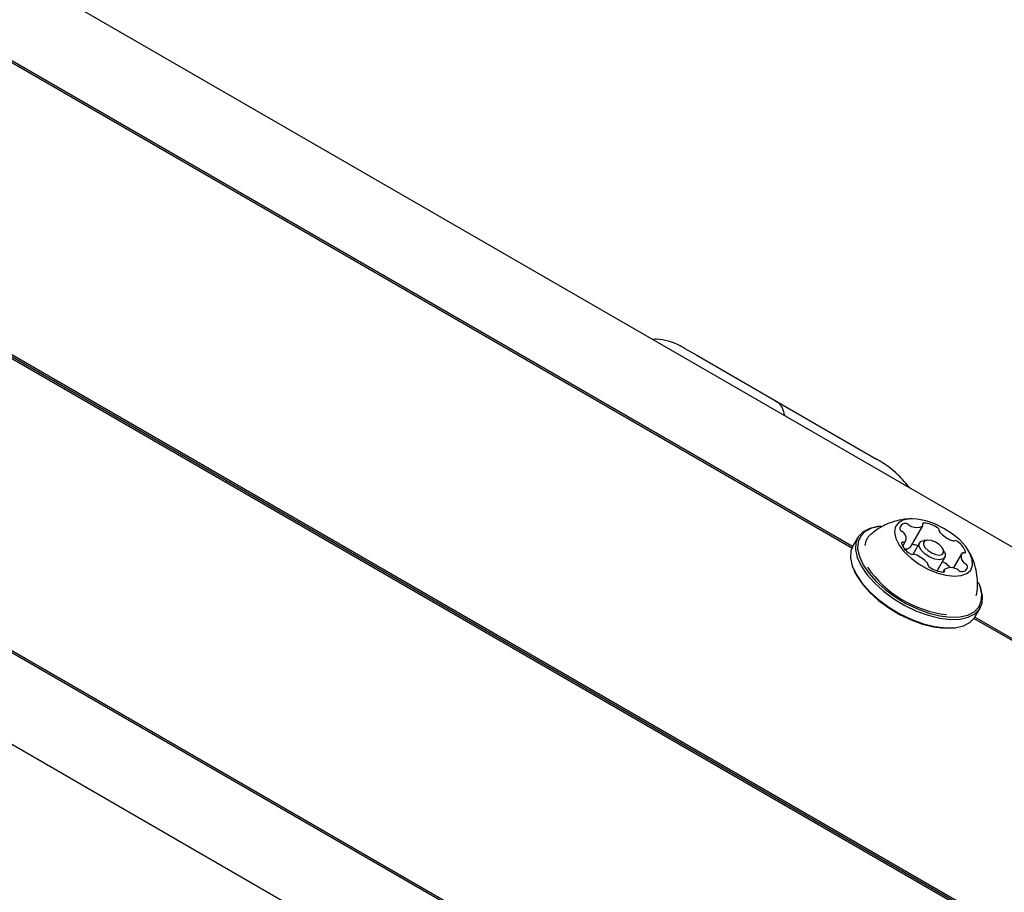
# Model space of a CAD drawing. Units: millimetres. Extents: x -3683 to 3327, y -4452 to 4539.
# Drawn here: x 447 to 594, y 1370 to 1500 of the extents above; entities that cross this region are included whole.
import ezdxf

# ---------------------------------------------------------------- set-up
doc = ezdxf.new("R2010")
doc.units = ezdxf.units.MM
doc.header["$LTSCALE"] = 1000
doc.layers.add('1 EQUIPMENT', color=7, linetype='Continuous', lineweight=18)

# ---------------------------------------------------------------- blocks, each defined once
blk = doc.blocks.new('EQ 21-1001 BLOCK')
at = {"layer": '1 EQUIPMENT', "color": 7, "linetype": 'Continuous', "lineweight": 25}
for p, q in [((1151.52, 1100.53), (-1106.58, 2404.24)), ((-1128.26, 2300.72), (1103.87, 1012)), ((985.97, 1093.76), (-1028.63, 2256.89)), ((985.89, 1094.1), (-1028.2, 2256.93)), ((571.58, 1421.37), (308.36, 1573.34)), ((571.69, 1421.6), (308.5, 1573.55)), ((842.66, 1220.54), (375.68, 1490.15)), ((842.83, 1220.73), (375.76, 1490.39)), ((843, 1220.92), (375.84, 1490.63)), ((546.54, 1451.27), (548.35, 1450.23)), ((548.35, 1450.23), (559.99, 1443.51)), ((559.99, 1443.51), (575.27, 1434.68)), ((575.92, 1424.64), (575.67, 1424.62)), ((580.33, 1421.48), (582.19, 1424.7)), ((572.47, 1422.95), (571.73, 1421.67)), ((579.2, 1421.64), (579.63, 1422.4)), ((581.69, 1422.17), (580.68, 1420.42)), ((582.86, 1422.57), (582.36, 1422.52)), ((585.47, 1420.72), (585.26, 1421.18)), ((587.99, 1420.5), (586.77, 1418.37)), ((584.34, 1417.95), (585.5, 1419.97)), ((571.89, 1418.06), (571.99, 1417.84)), ((585.43, 1418.19), (585.2, 1417.78)), ((590.63, 1415.99), (590.53, 1416.21)), ((590.05, 1411.1), (590.79, 1412.37)), ((853.09, 1258.85), (589.86, 1410.82)), ((853.19, 1259.07), (590.01, 1411.02)), ((586.6, 1409.4), (586.84, 1409.42))]:
    blk.add_line(p, q, dxfattribs=at)
at = {"layer": '1 EQUIPMENT', "color": 7, "linetype": 'Continuous', "lineweight": 25, "flags": 128}
for points in [[(588.62, 1421.59), (587.72, 1422.58), (586.61, 1423.5), (585.34, 1424.32), (584, 1424.98), (582.64, 1425.45), (581.35, 1425.7), (580.19, 1425.73), (579.23, 1425.52), (578.51, 1425.1), (578.08, 1424.48), (577.96, 1423.69), (578.15, 1422.79), (578.65, 1421.81), (579.43, 1420.81), (580.44, 1419.85), (581.64, 1418.97), (582.95, 1418.23), (584.31, 1417.66), (585.65, 1417.29), (586.88, 1417.15), (587.95, 1417.24), (588.79, 1417.56), (589.37, 1418.08), (589.65, 1418.79), (589.61, 1419.64), (589.26, 1420.59), (588.62, 1421.59)], [(582.37, 1425.12), (582.31, 1425.11), (582.26, 1425.1), (582.21, 1425.08), (582.18, 1425.05), (582.16, 1425.02), (582.16, 1424.97), (582.17, 1424.92), (582.18, 1424.87)], [(575.67, 1424.62), (575.48, 1424.6), (574.24, 1424.32), (573.26, 1423.82), (572.56, 1423.1), (572.17, 1422.2), (572.11, 1421.15), (572.36, 1419.97), (572.94, 1418.72), (573.81, 1417.43), (574.94, 1416.15), (576.3, 1414.92), (577.85, 1413.78), (579.52, 1412.78), (581.26, 1411.94), (583.02, 1411.3), (584.73, 1410.87), (586.33, 1410.68), (587.78, 1410.72), (589.01, 1411), (589.99, 1411.5), (590.69, 1412.22), (591.08, 1413.12), (591.15, 1414.17), (590.89, 1415.35), (590.63, 1415.99)], [(575.92, 1424.64), (575.73, 1424.62), (574.53, 1424.35), (573.57, 1423.86), (572.89, 1423.16), (572.51, 1422.28), (572.44, 1421.25), (572.69, 1420.11), (573.25, 1418.88), (574.1, 1417.62), (575.21, 1416.37), (576.54, 1415.17), (578.04, 1414.06), (579.68, 1413.08), (581.38, 1412.27), (583.1, 1411.64), (584.76, 1411.22), (586.33, 1411.03), (587.74, 1411.07), (588.94, 1411.34), (589.9, 1411.84), (590.58, 1412.53), (590.96, 1413.41), (591.03, 1414.44), (590.78, 1415.59), (590.53, 1416.21)], [(579.31, 1422.25), (579.24, 1422.25), (579.18, 1422.25), (579.13, 1422.24), (579.08, 1422.22), (579.05, 1422.19), (579.03, 1422.16), (579.02, 1422.12), (579.03, 1422.07)], [(585.47, 1420.72), (585.53, 1420.56), (585.55, 1420.08), (585.27, 1419.75), (584.73, 1419.62), (584.02, 1419.71), (583.25, 1420.01), (582.53, 1420.47), (581.97, 1421.03), (581.66, 1421.59), (581.65, 1422.07), (581.93, 1422.4), (582.36, 1422.52)], [(585.07, 1421.48), (584.64, 1421.91), (584.08, 1422.27), (583.49, 1422.5), (582.94, 1422.57), (582.52, 1422.47), (582.31, 1422.22), (582.32, 1421.84), (582.56, 1421.41), (582.99, 1420.98), (583.54, 1420.63), (584.14, 1420.4), (584.69, 1420.32), (585.1, 1420.42), (585.32, 1420.68), (585.31, 1421.05), (585.07, 1421.48)], [(571.73, 1421.67), (571.44, 1420.93), (571.37, 1419.87), (571.63, 1418.7), (572.2, 1417.44), (573.07, 1416.16), (574.2, 1414.88), (575.57, 1413.65), (577.11, 1412.51), (578.78, 1411.51), (580.53, 1410.67), (582.28, 1410.02), (583.99, 1409.6), (585.6, 1409.4), (587.04, 1409.44), (588.27, 1409.72), (589.26, 1410.23), (589.95, 1410.94), (590.05, 1411.1)], [(588.32, 1420.65), (588.39, 1420.64), (588.45, 1420.64), (588.5, 1420.65), (588.54, 1420.67), (588.58, 1420.7), (588.6, 1420.74), (588.61, 1420.78), (588.6, 1420.83)], [(571.99, 1417.83), (572.3, 1417.23), (573.15, 1415.97), (574.25, 1414.72), (575.58, 1413.52), (577.09, 1412.41), (578.72, 1411.43), (580.43, 1410.61), (582.14, 1409.99), (583.81, 1409.57), (585.38, 1409.38), (586.59, 1409.4)], [(585.26, 1417.78), (585.32, 1417.78), (585.37, 1417.79), (585.41, 1417.81), (585.44, 1417.84), (585.46, 1417.88), (585.47, 1417.92), (585.46, 1417.97), (585.44, 1418.02)]]:
    blk.add_lwpolyline(points, dxfattribs=at)
at = {"layer": '1 EQUIPMENT', "color": 7, "linetype": 'Continuous', "lineweight": 25}
for centre, radius, start, end in [((579.54, 1424.24), 0.798, 85.424, 179.3411), ((579.59, 1424.24), 0.802, 46.0511, 89.4341), ((580.77, 1425.5), 0.925, 227.7819, 252.4137), ((582.05, 1424.78), 0.158, 311.1509, 34.163), ((582.07, 1421), 4.13, 55.8252, 85.8801), ((575.93, 1421.56), 2.42, 130.2472, 175.7359), ((579.31, 1424.41), 0.595, 195.1346, 248.5756), ((578.73, 1423.11), 0.825, 37.3366, 63.9745), ((578.64, 1422.84), 1.07, 329.3746, 45.5826), ((581.27, 1426.44), 1.98, 246.8184, 296.5279), ((584.21, 1424.01), 0.442, 0.5861, 66.6006), ((584.93, 1423.97), 0.28, 171.3674, 227.24), ((588.23, 1426.87), 4.67, 221.6473, 249.2774), ((581.72, 1422.97), 2.84, 198.5517, 237.3318), ((579.39, 1422.51), 0.276, 252.9493, 309.2875), ((580.35, 1418.57), 3.33, 71.1575, 86.2979), ((586.79, 1422.96), 0.507, 245.5176, 282.5933), ((587, 1421.8), 0.679, 49.8013, 98.5037), ((585.91, 1419.92), 2.84, 18.5517, 57.3319), ((579.58, 1422.61), 1.38, 265.8152, 301.5749), ((580.63, 1421.1), 0.679, 229.8018, 278.5009), ((580.22, 1421.54), 0.126, 305.6493, 329.835), ((580.84, 1419.93), 0.507, 65.5172, 102.5966), ((579.39, 1416.02), 4.67, 41.6473, 69.2774), ((588.99, 1420.05), 1.07, 149.3513, 225.6039), ((588.24, 1420.39), 0.276, 72.9512, 129.2798), ((582.69, 1418.92), 0.28, 351.4355, 47.2234), ((583.41, 1418.89), 0.442, 180.5315, 246.619), ((585.12, 1418.52), 0.73, 50.7929, 92.261), ((583.22, 1415.82), 4.03, 40.3287, 54.1536), ((588.89, 1419.79), 0.825, 217.353, 243.9498), ((588.31, 1418.49), 0.596, 15.1417, 68.5978), ((587.62, 1428.01), 16.7, 214.6908, 263.5566), ((585.56, 1421.9), 4.13, 235.8247, 265.8838), ((585.57, 1418.11), 0.158, 131.0357, 214.1762), ((586.36, 1416.46), 1.98, 66.8256, 116.5306), ((586.86, 1417.4), 0.925, 47.7752, 72.4138), ((588.03, 1418.66), 0.802, 226.0571, 269.3924), ((588.09, 1418.65), 0.798, 265.4239, 359.3411)]:
    blk.add_arc(centre, radius, start, end, dxfattribs=at)
for points, knots in [([(546.54, 1451.27), (546.54, 1451.27), (546.53, 1451.28), (546.52, 1451.28), (546.5, 1451.29), (546.46, 1451.31), (546.4, 1451.35), (546.3, 1451.41), (546.11, 1451.51), (544.85, 1452.14), (543.33, 1452.73), (541.9, 1452.61), (541.71, 1452.6)], [0, 0, 0, 0, 0.003905, 0.004749, 0.009128, 0.016098, 0.028386, 0.050039, 0.088178, 0.155351, 0.883504, 1, 1, 1, 1]), ([(559.99, 1443.51), (559.99, 1443.5), (560.49, 1443.22), (561.2, 1442.56), (561.38, 1441.6), (561.46, 1441.2)], [0, 0, 0, 0, 0.002461, 0.575804, 1, 1, 1, 1]), ([(580.28, 1430.33), (579.72, 1431), (578.34, 1432.66), (576.46, 1434), (575.27, 1434.68), (575.27, 1434.68)], [0, 0, 0, 0, 0.407151, 0.997543, 1, 1, 1, 1]), ([(580.59, 1425.72), (580.35, 1425.72), (579.57, 1425.73), (578.27, 1425.48), (576.75, 1424.96), (575.43, 1424.26), (574.72, 1423.66), (574.42, 1423.41)], [0, 0, 0, 0, 0.1094564, 0.3451616, 0.5841791, 0.826098, 1, 1, 1, 1]), ([(590.21, 1414.26), (590.24, 1414.37), (590.4, 1414.99), (590.43, 1416.15), (590.3, 1417.69), (589.92, 1419.13), (589.53, 1420.17), (589.2, 1420.68), (589.13, 1420.79)], [0, 0, 0, 0, 0.048015, 0.283621, 0.510521, 0.729937, 0.943279, 1, 1, 1, 1])]:
    blk.add_open_spline(points, degree=3, knots=knots, dxfattribs=at)

msp = doc.modelspace()

# ---------------------------------------------------------------- block references
at = {"layer": '1 EQUIPMENT'}
msp.add_blockref('EQ 21-1001 BLOCK', (0, 0), dxfattribs=at)

doc.saveas('drawing.dxf')
